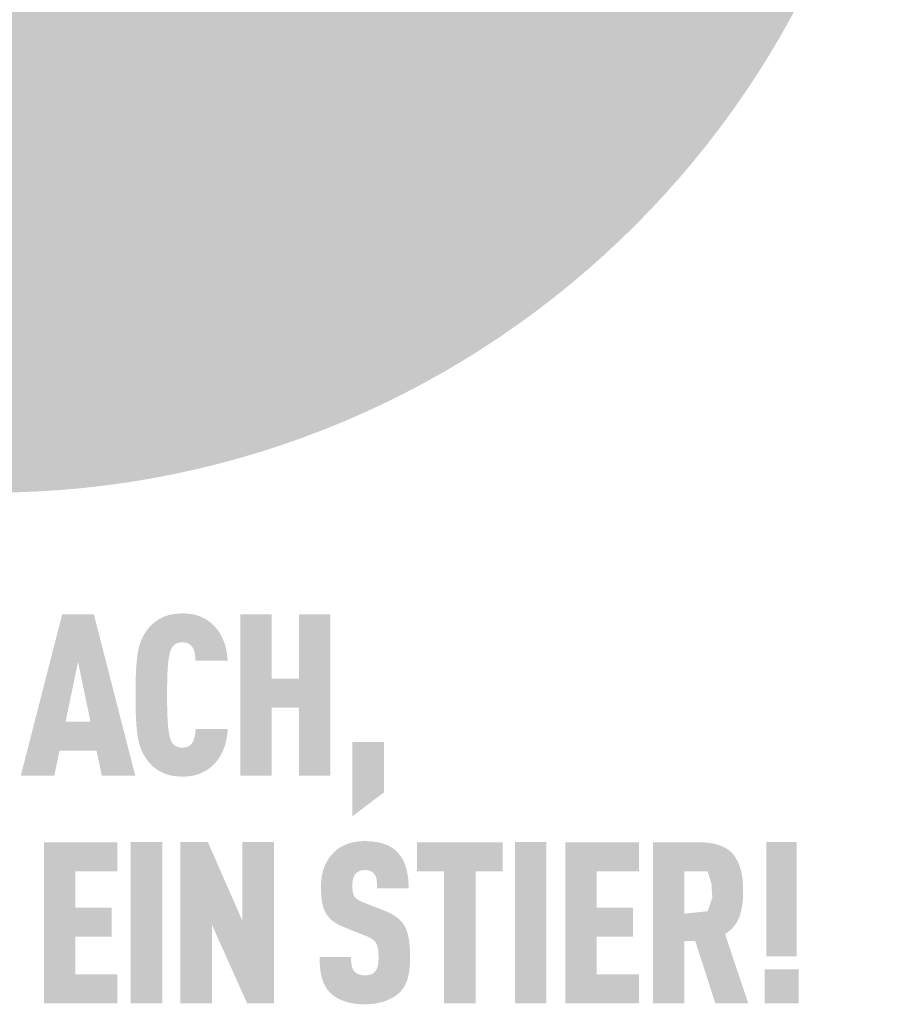
# Model space of a CAD drawing. Units: millimetres. Extents: x -19674 to 48877, y -1 to 4832.
# Drawn here: x 39196 to 39242, y 578 to 630 of the extents above; entities that cross this region are included whole.
import ezdxf

# ---------------------------------------------------------------- set-up
doc = ezdxf.new("R2010")
doc.units = ezdxf.units.MM
doc.layers.add('01_PREFA-Dachprodukt', color=12, linetype='Continuous', lineweight=25)
doc.layers.add('20_PREFA_Logo_weiss', color=7, linetype='Continuous', lineweight=0)

msp = doc.modelspace()

# ---------------------------------------------------------------- hatches: boundary and pattern name
h = msp.add_hatch(color=256)
h.dxf.hatch_style = 1
h.paths.add_polyline_path([(39196.009, 589.867), (39197.766, 589.867), (39198.039, 591.176), (39199.985, 591.176), (39200.258, 589.867), (39202.015, 589.867), (39199.843, 598.332), (39198.181, 598.332)])
h.paths.add_polyline_path([(39199.012, 595.843), (39199.665, 592.698), (39198.359, 592.698)], flags=16)
h = msp.add_hatch(color=256)
h.dxf.hatch_style = 1
h.paths.add_polyline_path([(39203.751, 595.865), (39203.77, 596.005), (39203.78, 596.071), (39203.791, 596.134), (39203.804, 596.194), (39203.817, 596.251), (39203.83, 596.306), (39203.845, 596.358), (39203.864, 596.416), (39203.885, 596.475), (39203.912, 596.538), (39203.94, 596.588), (39203.972, 596.637), (39204.01, 596.681), (39204.052, 596.722), (39204.099, 596.759), (39204.142, 596.787), (39204.19, 596.811), (39204.242, 596.83), (39204.3, 596.846), (39204.36, 596.856), (39204.412, 596.861), (39204.471, 596.864), (39204.524, 596.863), (39204.578, 596.86), (39204.641, 596.852), (39204.708, 596.838), (39204.763, 596.821), (39204.812, 596.8), (39204.854, 596.776), (39204.899, 596.745), (39204.943, 596.706), (39204.982, 596.663), (39205.013, 596.619), (39205.036, 596.58), (39205.075, 596.498), (39205.098, 596.443), (39205.116, 596.387), (39205.132, 596.329), (39205.145, 596.266), (39205.16, 596.164), (39205.17, 596.078), (39205.177, 595.991), (39205.182, 595.903), (39206.867, 595.903), (39206.863, 595.978), (39206.857, 596.052), (39206.85, 596.125), (39206.842, 596.196), (39206.832, 596.267), (39206.821, 596.337), (39206.809, 596.406), (39206.795, 596.474), (39206.78, 596.541), (39206.764, 596.607), (39206.747, 596.672), (39206.728, 596.737), (39206.707, 596.8), (39206.686, 596.862), (39206.663, 596.924), (39206.639, 596.984), (39206.613, 597.043), (39206.587, 597.102), (39206.56, 597.158), (39206.531, 597.214), (39206.501, 597.268), (39206.471, 597.321), (39206.439, 597.373), (39206.407, 597.423), (39206.373, 597.472), (39206.338, 597.52), (39206.302, 597.566), (39206.265, 597.611), (39206.228, 597.655), (39206.189, 597.698), (39206.149, 597.739), (39206.108, 597.78), (39206.068, 597.817), (39206.027, 597.853), (39205.986, 597.888), (39205.945, 597.922), (39205.902, 597.954), (39205.859, 597.986), (39205.816, 598.016), (39205.772, 598.045), (39205.727, 598.073), (39205.682, 598.099), (39205.636, 598.125), (39205.589, 598.149), (39205.542, 598.172), (39205.494, 598.194), (39205.446, 598.215), (39205.397, 598.234), (39205.347, 598.253), (39205.296, 598.27), (39205.245, 598.286), (39205.192, 598.301), (39205.138, 598.314), (39205.083, 598.327), (39205.028, 598.338), (39204.971, 598.348), (39204.913, 598.357), (39204.855, 598.365), (39204.795, 598.371), (39204.734, 598.377), (39204.673, 598.381), (39204.61, 598.384), (39204.546, 598.385), (39204.482, 598.386), (39204.398, 598.384), (39204.316, 598.38), (39204.236, 598.375), (39204.158, 598.367), (39204.081, 598.358), (39204.007, 598.347), (39203.934, 598.334), (39203.863, 598.319), (39203.794, 598.303), (39203.727, 598.284), (39203.662, 598.264), (39203.599, 598.242), (39203.568, 598.231), (39203.537, 598.218), (39203.507, 598.206), (39203.478, 598.193), (39203.449, 598.179), (39203.42, 598.166), (39203.392, 598.151), (39203.364, 598.136), (39203.31, 598.106), (39203.257, 598.074), (39203.205, 598.042), (39203.155, 598.008), (39203.106, 597.974), (39203.058, 597.938), (39203.011, 597.902), (39202.966, 597.864), (39202.922, 597.826), (39202.879, 597.787), (39202.838, 597.746), (39202.798, 597.705), (39202.759, 597.663), (39202.722, 597.619), (39202.686, 597.575), (39202.625, 597.496), (39202.6, 597.461), (39202.575, 597.426), (39202.551, 597.39), (39202.527, 597.354), (39202.505, 597.317), (39202.482, 597.279), (39202.461, 597.241), (39202.44, 597.202), (39202.419, 597.163), (39202.399, 597.123), (39202.38, 597.082), (39202.362, 597.041), (39202.344, 596.999), (39202.309, 596.914), (39202.278, 596.826), (39202.249, 596.736), (39202.222, 596.643), (39202.198, 596.548), (39202.176, 596.451), (39202.156, 596.351), (39202.139, 596.249), (39202.125, 596.145), (39202.1, 595.928), (39202.079, 595.7), (39202.062, 595.461), (39202.049, 595.211), (39202.034, 594.677), (39202.034, 593.522), (39202.049, 592.988), (39202.062, 592.738), (39202.079, 592.499), (39202.1, 592.271), (39202.125, 592.054), (39202.139, 591.95), (39202.156, 591.848), (39202.176, 591.748), (39202.198, 591.651), (39202.222, 591.556), (39202.249, 591.463), (39202.278, 591.373), (39202.309, 591.285), (39202.344, 591.2), (39202.362, 591.158), (39202.38, 591.117), (39202.399, 591.076), (39202.419, 591.036), (39202.44, 590.997), (39202.461, 590.958), (39202.482, 590.92), (39202.505, 590.882), (39202.527, 590.845), (39202.551, 590.809), (39202.575, 590.773), (39202.6, 590.738), (39202.625, 590.703), (39202.686, 590.624), (39202.722, 590.58), (39202.759, 590.536), (39202.798, 590.494), (39202.838, 590.453), (39202.879, 590.413), (39202.922, 590.373), (39202.966, 590.335), (39203.011, 590.297), (39203.058, 590.261), (39203.106, 590.225), (39203.155, 590.191), (39203.205, 590.157), (39203.257, 590.125), (39203.31, 590.093), (39203.364, 590.063), (39203.392, 590.048), (39203.42, 590.034), (39203.449, 590.02), (39203.478, 590.006), (39203.507, 589.993), (39203.537, 589.981), (39203.568, 589.969), (39203.599, 589.957), (39203.662, 589.935), (39203.727, 589.915), (39203.794, 589.896), (39203.863, 589.88), (39203.934, 589.865), (39204.007, 589.852), (39204.081, 589.841), (39204.158, 589.832), (39204.236, 589.825), (39204.316, 589.819), (39204.398, 589.815), (39204.482, 589.813), (39204.546, 589.814), (39204.61, 589.815), (39204.673, 589.818), (39204.734, 589.823), (39204.795, 589.828), (39204.855, 589.834), (39204.913, 589.842), (39204.971, 589.851), (39205.028, 589.861), (39205.083, 589.872), (39205.138, 589.885), (39205.192, 589.898), (39205.245, 589.913), (39205.296, 589.929), (39205.347, 589.946), (39205.397, 589.965), (39205.446, 589.984), (39205.494, 590.005), (39205.542, 590.027), (39205.589, 590.05), (39205.636, 590.074), (39205.682, 590.1), (39205.727, 590.126), (39205.772, 590.154), (39205.816, 590.183), (39205.859, 590.213), (39205.902, 590.245), (39205.945, 590.277), (39205.986, 590.311), (39206.027, 590.346), (39206.068, 590.382), (39206.108, 590.419), (39206.149, 590.46), (39206.189, 590.501), (39206.228, 590.544), (39206.265, 590.588), (39206.302, 590.634), (39206.338, 590.68), (39206.373, 590.729), (39206.407, 590.778), (39206.439, 590.829), (39206.471, 590.881), (39206.501, 590.934), (39206.531, 590.989), (39206.56, 591.045), (39206.587, 591.102), (39206.613, 591.161), (39206.639, 591.221), (39206.663, 591.282), (39206.686, 591.344), (39206.707, 591.407), (39206.728, 591.47), (39206.747, 591.535), (39206.764, 591.601), (39206.78, 591.667), (39206.795, 591.735), (39206.809, 591.803), (39206.821, 591.872), (39206.832, 591.943), (39206.842, 592.014), (39206.85, 592.086), (39206.857, 592.159), (39206.863, 592.233), (39206.867, 592.307), (39205.182, 592.307), (39205.177, 592.219), (39205.17, 592.133), (39205.16, 592.047), (39205.145, 591.945), (39205.132, 591.882), (39205.116, 591.824), (39205.098, 591.768), (39205.076, 591.714), (39205.041, 591.64), (39205.014, 591.593), (39204.982, 591.546), (39204.946, 591.506), (39204.911, 591.472), (39204.867, 591.437), (39204.821, 591.408), (39204.773, 591.386), (39204.721, 591.367), (39204.663, 591.352), (39204.603, 591.343), (39204.551, 591.337), (39204.492, 591.335), (39204.439, 591.336), (39204.385, 591.34), (39204.335, 591.347), (39204.283, 591.358), (39204.231, 591.373), (39204.18, 591.393), (39204.133, 591.418), (39204.083, 591.452), (39204.038, 591.49), (39203.997, 591.532), (39203.961, 591.578), (39203.93, 591.628), (39203.908, 591.67), (39203.885, 591.724), (39203.864, 591.783), (39203.845, 591.841), (39203.83, 591.893), (39203.817, 591.948), (39203.804, 592.005), (39203.791, 592.065), (39203.78, 592.128), (39203.77, 592.194), (39203.751, 592.334), (39203.736, 592.486), (39203.723, 592.648), (39203.705, 592.992), (39203.693, 593.348), (39203.686, 594.099), (39203.693, 594.851), (39203.705, 595.207), (39203.723, 595.551), (39203.736, 595.713)])
h = msp.add_hatch(color=256)
h.dxf.hatch_style = 1
h.paths.add_polyline_path([(39207.529, 589.867), (39209.18, 589.867), (39209.18, 593.427), (39210.61, 593.427), (39210.61, 589.867), (39212.261, 589.867), (39212.261, 598.332), (39210.61, 598.332), (39210.61, 594.949), (39209.18, 594.949), (39209.18, 598.332), (39207.529, 598.332)])
h = msp.add_hatch(color=256)
h.dxf.hatch_style = 1
h.paths.add_polyline_path([(39213.416, 587.734), (39215.067, 588.979), (39215.067, 591.637), (39213.416, 591.637)])
h = msp.add_hatch(color=256)
h.dxf.hatch_style = 1
h.paths.add_polyline_path([(39201.078, 577.911), (39201.078, 579.433), (39198.871, 579.433), (39198.871, 581.407), (39200.77, 581.407), (39200.77, 582.929), (39198.871, 582.929), (39198.871, 584.844), (39201.078, 584.844), (39201.078, 586.366), (39197.219, 586.366), (39197.219, 577.911)])
h = msp.add_hatch(color=256)
h.dxf.hatch_style = 1
h.paths.add_polyline_path([(39203.431, 586.371), (39201.779, 586.371), (39201.779, 577.906), (39203.431, 577.906)])
h = msp.add_hatch(color=256)
h.dxf.hatch_style = 1
h.paths.add_polyline_path([(39205.827, 586.371), (39204.384, 586.371), (39204.384, 577.906), (39206.036, 577.906), (39206.036, 582.044), (39207.887, 577.906), (39209.295, 577.906), (39209.295, 586.371), (39207.643, 586.371), (39207.643, 582.234)])
h = msp.add_hatch(color=256)
h.dxf.hatch_style = 1
h.paths.add_polyline_path([(39213.417, 584.18), (39213.42, 584.251), (39213.429, 584.334), (39213.439, 584.396), (39213.451, 584.451), (39213.466, 584.502), (39213.485, 584.551), (39213.507, 584.596), (39213.533, 584.64), (39213.58, 584.706), (39213.616, 584.746), (39213.656, 584.781), (39213.698, 584.809), (39213.742, 584.833), (39213.789, 584.853), (39213.841, 584.87), (39213.896, 584.884), (39213.956, 584.894), (39214.043, 584.903), (39214.111, 584.902), (39214.176, 584.897), (39214.237, 584.889), (39214.293, 584.876), (39214.346, 584.858), (39214.397, 584.835), (39214.451, 584.803), (39214.5, 584.765), (39214.542, 584.722), (39214.579, 584.672), (39214.613, 584.617), (39214.642, 584.557), (39214.665, 584.493), (39214.683, 584.426), (39214.692, 584.368), (39214.699, 584.306), (39214.703, 584.256), (39214.709, 584.175), (39214.712, 584.048), (39214.712, 583.938), (39216.367, 583.938), (39216.365, 584.096), (39216.359, 584.248), (39216.347, 584.397), (39216.34, 584.469), (39216.331, 584.54), (39216.321, 584.611), (39216.31, 584.68), (39216.297, 584.748), (39216.284, 584.815), (39216.269, 584.881), (39216.253, 584.945), (39216.236, 585.009), (39216.217, 585.071), (39216.198, 585.133), (39216.176, 585.192), (39216.154, 585.251), (39216.13, 585.308), (39216.104, 585.364), (39216.077, 585.419), (39216.049, 585.472), (39216.019, 585.524), (39215.987, 585.574), (39215.955, 585.623), (39215.92, 585.671), (39215.885, 585.718), (39215.848, 585.763), (39215.809, 585.807), (39215.769, 585.849), (39215.727, 585.89), (39215.694, 585.922), (39215.659, 585.954), (39215.623, 585.984), (39215.586, 586.014), (39215.548, 586.042), (39215.509, 586.069), (39215.468, 586.096), (39215.426, 586.121), (39215.383, 586.145), (39215.339, 586.168), (39215.293, 586.191), (39215.247, 586.212), (39215.199, 586.232), (39215.15, 586.251), (39215.1, 586.27), (39215.048, 586.287), (39214.996, 586.303), (39214.942, 586.318), (39214.887, 586.333), (39214.831, 586.346), (39214.773, 586.358), (39214.715, 586.369), (39214.655, 586.379), (39214.594, 586.388), (39214.532, 586.397), (39214.469, 586.404), (39214.338, 586.415), (39214.203, 586.422), (39214.063, 586.425), (39213.943, 586.422), (39213.884, 586.419), (39213.826, 586.415), (39213.768, 586.41), (39213.711, 586.404), (39213.655, 586.397), (39213.6, 586.388), (39213.546, 586.379), (39213.492, 586.369), (39213.439, 586.358), (39213.387, 586.346), (39213.336, 586.333), (39213.285, 586.318), (39213.235, 586.303), (39213.186, 586.287), (39213.138, 586.27), (39213.091, 586.251), (39213.044, 586.232), (39212.998, 586.212), (39212.953, 586.191), (39212.909, 586.168), (39212.865, 586.145), (39212.822, 586.121), (39212.78, 586.096), (39212.739, 586.069), (39212.699, 586.042), (39212.659, 586.014), (39212.62, 585.984), (39212.582, 585.954), (39212.544, 585.922), (39212.508, 585.89), (39212.462, 585.848), (39212.417, 585.805), (39212.374, 585.76), (39212.332, 585.715), (39212.292, 585.668), (39212.253, 585.62), (39212.216, 585.572), (39212.181, 585.522), (39212.146, 585.47), (39212.113, 585.418), (39212.082, 585.365), (39212.052, 585.31), (39212.024, 585.255), (39211.997, 585.198), (39211.972, 585.14), (39211.948, 585.082), (39211.926, 585.022), (39211.905, 584.961), (39211.885, 584.899), (39211.867, 584.837), (39211.851, 584.774), (39211.835, 584.709), (39211.822, 584.644), (39211.809, 584.578), (39211.799, 584.512), (39211.789, 584.444), (39211.781, 584.376), (39211.775, 584.306), (39211.77, 584.236), (39211.766, 584.165), (39211.764, 584.093), (39211.764, 583.903), (39211.767, 583.79), (39211.772, 583.68), (39211.779, 583.574), (39211.789, 583.472), (39211.801, 583.375), (39211.815, 583.281), (39211.831, 583.19), (39211.85, 583.104), (39211.86, 583.063), (39211.87, 583.022), (39211.882, 582.982), (39211.893, 582.944), (39211.906, 582.906), (39211.919, 582.869), (39211.932, 582.833), (39211.946, 582.799), (39211.961, 582.765), (39211.976, 582.732), (39211.992, 582.7), (39212.008, 582.669), (39212.025, 582.639), (39212.043, 582.611), (39212.061, 582.582), (39212.079, 582.555), (39212.099, 582.527), (39212.119, 582.5), (39212.139, 582.474), (39212.161, 582.448), (39212.183, 582.422), (39212.206, 582.397), (39212.229, 582.372), (39212.253, 582.347), (39212.278, 582.323), (39212.303, 582.3), (39212.329, 582.276), (39212.356, 582.254), (39212.383, 582.231), (39212.411, 582.209), (39212.44, 582.188), (39212.469, 582.167), (39212.499, 582.146), (39212.53, 582.126), (39212.561, 582.106), (39212.593, 582.086), (39212.626, 582.067), (39212.659, 582.049), (39212.693, 582.031), (39212.728, 582.013), (39212.799, 581.979), (39212.873, 581.946), (39214.027, 581.48), (39214.136, 581.438), (39214.187, 581.417), (39214.236, 581.395), (39214.306, 581.362), (39214.377, 581.322), (39214.428, 581.29), (39214.481, 581.253), (39214.529, 581.215), (39214.571, 581.175), (39214.609, 581.135), (39214.643, 581.091), (39214.669, 581.047), (39214.693, 580.997), (39214.715, 580.939), (39214.734, 580.875), (39214.751, 580.802), (39214.763, 580.729), (39214.77, 580.674), (39214.776, 580.618), (39214.78, 580.558), (39214.784, 580.495), (39214.785, 580.43), (39214.786, 580.362), (39214.785, 580.195), (39214.781, 580.114), (39214.777, 580.059), (39214.771, 580.007), (39214.763, 579.947), (39214.751, 579.886), (39214.734, 579.82), (39214.715, 579.76), (39214.692, 579.706), (39214.664, 579.654), (39214.633, 579.608), (39214.614, 579.586), (39214.597, 579.563), (39214.563, 579.527), (39214.525, 579.495), (39214.481, 579.466), (39214.432, 579.441), (39214.381, 579.42), (39214.326, 579.404), (39214.267, 579.391), (39214.203, 579.381), (39214.133, 579.375), (39214.055, 579.374), (39213.99, 579.377), (39213.922, 579.383), (39213.858, 579.394), (39213.8, 579.409), (39213.748, 579.427), (39213.697, 579.449), (39213.645, 579.477), (39213.593, 579.511), (39213.548, 579.549), (39213.517, 579.584), (39213.485, 579.625), (39213.458, 579.668), (39213.43, 579.72), (39213.405, 579.782), (39213.386, 579.848), (39213.376, 579.895), (39213.368, 579.943), (39213.362, 579.993), (39213.356, 580.046), (39213.351, 580.1), (39213.348, 580.157), (39213.346, 580.215), (39213.345, 580.276), (39213.345, 580.339), (39211.692, 580.339), (39211.693, 580.181), (39211.698, 580.03), (39211.707, 579.883), (39211.721, 579.743), (39211.738, 579.608), (39211.748, 579.543), (39211.759, 579.479), (39211.771, 579.417), (39211.784, 579.356), (39211.798, 579.297), (39211.814, 579.239), (39211.83, 579.182), (39211.848, 579.126), (39211.867, 579.072), (39211.887, 579.019), (39211.909, 578.967), (39211.932, 578.916), (39211.957, 578.866), (39211.983, 578.817), (39212.01, 578.77), (39212.039, 578.724), (39212.069, 578.678), (39212.101, 578.635), (39212.133, 578.592), (39212.168, 578.55), (39212.203, 578.51), (39212.24, 578.47), (39212.276, 578.435), (39212.313, 578.4), (39212.351, 578.367), (39212.391, 578.334), (39212.432, 578.302), (39212.474, 578.272), (39212.518, 578.242), (39212.563, 578.213), (39212.61, 578.186), (39212.658, 578.159), (39212.707, 578.133), (39212.758, 578.108), (39212.81, 578.084), (39212.863, 578.061), (39212.918, 578.04), (39212.974, 578.019), (39213.032, 577.999), (39213.091, 577.98), (39213.151, 577.963), (39213.213, 577.947), (39213.276, 577.932), (39213.341, 577.919), (39213.407, 577.906), (39213.474, 577.895), (39213.543, 577.885), (39213.613, 577.877), (39213.685, 577.87), (39213.757, 577.864), (39213.832, 577.859), (39213.908, 577.855), (39214.063, 577.852), (39214.218, 577.856), (39214.294, 577.86), (39214.368, 577.865), (39214.441, 577.872), (39214.513, 577.879), (39214.583, 577.888), (39214.652, 577.899), (39214.72, 577.911), (39214.786, 577.924), (39214.851, 577.938), (39214.915, 577.953), (39214.978, 577.97), (39215.039, 577.989), (39215.099, 578.008), (39215.157, 578.029), (39215.215, 578.051), (39215.27, 578.074), (39215.325, 578.097), (39215.378, 578.122), (39215.429, 578.147), (39215.48, 578.173), (39215.528, 578.2), (39215.575, 578.228), (39215.621, 578.257), (39215.666, 578.287), (39215.709, 578.317), (39215.75, 578.349), (39215.79, 578.381), (39215.829, 578.414), (39215.866, 578.448), (39215.902, 578.482), (39215.941, 578.523), (39215.978, 578.564), (39216.013, 578.607), (39216.047, 578.65), (39216.063, 578.673), (39216.079, 578.695), (39216.095, 578.718), (39216.11, 578.741), (39216.139, 578.788), (39216.167, 578.836), (39216.193, 578.885), (39216.217, 578.935), (39216.24, 578.986), (39216.262, 579.039), (39216.281, 579.092), (39216.299, 579.147), (39216.316, 579.203), (39216.331, 579.259), (39216.344, 579.317), (39216.357, 579.377), (39216.369, 579.438), (39216.38, 579.5), (39216.399, 579.628), (39216.414, 579.762), (39216.425, 579.901), (39216.433, 580.045), (39216.437, 580.195), (39216.437, 580.351), (39216.437, 580.487), (39216.436, 580.618), (39216.431, 580.745), (39216.424, 580.867), (39216.415, 580.984), (39216.404, 581.097), (39216.39, 581.205), (39216.373, 581.308), (39216.354, 581.407), (39216.344, 581.455), (39216.333, 581.501), (39216.322, 581.546), (39216.31, 581.591), (39216.297, 581.633), (39216.283, 581.675), (39216.269, 581.716), (39216.255, 581.755), (39216.24, 581.794), (39216.224, 581.831), (39216.208, 581.867), (39216.191, 581.902), (39216.173, 581.936), (39216.155, 581.968), (39216.136, 582), (39216.116, 582.031), (39216.095, 582.062), (39216.073, 582.092), (39216.051, 582.122), (39216.027, 582.152), (39216.003, 582.181), (39215.977, 582.21), (39215.951, 582.238), (39215.923, 582.266), (39215.895, 582.294), (39215.866, 582.321), (39215.836, 582.348), (39215.805, 582.374), (39215.773, 582.4), (39215.74, 582.425), (39215.706, 582.45), (39215.672, 582.474), (39215.636, 582.499), (39215.599, 582.522), (39215.562, 582.546), (39215.523, 582.568), (39215.484, 582.591), (39215.444, 582.613), (39215.36, 582.656), (39215.273, 582.697), (39215.182, 582.736), (39213.942, 583.225), (39213.865, 583.259), (39213.791, 583.296), (39213.726, 583.334), (39213.679, 583.365), (39213.632, 583.401), (39213.585, 583.443), (39213.546, 583.487), (39213.515, 583.532), (39213.488, 583.582), (39213.469, 583.632), (39213.454, 583.679), (39213.442, 583.729), (39213.433, 583.775), (39213.424, 583.839), (39213.417, 583.921), (39213.414, 584.009)])
h = msp.add_hatch(color=256)
h.dxf.hatch_style = 1
h.paths.add_polyline_path([(39218.232, 584.844), (39218.232, 577.906), (39219.884, 577.906), (39219.884, 584.844), (39221.308, 584.844), (39221.308, 586.366), (39216.808, 586.366), (39216.808, 584.844)])
h = msp.add_hatch(color=256)
h.dxf.hatch_style = 1
h.paths.add_polyline_path([(39221.952, 577.906), (39223.603, 577.906), (39223.603, 586.371), (39221.952, 586.371)])
h = msp.add_hatch(color=256)
h.dxf.hatch_style = 1
h.paths.add_polyline_path([(39224.593, 577.911), (39228.452, 577.911), (39228.452, 579.433), (39226.244, 579.433), (39226.244, 581.407), (39228.143, 581.407), (39228.143, 582.929), (39226.244, 582.929), (39226.244, 584.844), (39228.452, 584.844), (39228.452, 586.366), (39224.593, 586.366)])
h = msp.add_hatch(color=256)
h.dxf.hatch_style = 1
h.paths.add_polyline_path([(39229.189, 577.906), (39230.84, 577.906), (39230.84, 581.17), (39231.415, 581.17), (39232.468, 577.906), (39234.194, 577.906), (39232.979, 581.539), (39233.051, 581.588), (39233.086, 581.614), (39233.12, 581.639), (39233.153, 581.665), (39233.185, 581.692), (39233.216, 581.718), (39233.247, 581.745), (39233.277, 581.773), (39233.306, 581.801), (39233.335, 581.829), (39233.362, 581.857), (39233.389, 581.886), (39233.415, 581.916), (39233.441, 581.945), (39233.465, 581.975), (39233.489, 582.006), (39233.512, 582.037), (39233.534, 582.068), (39233.555, 582.099), (39233.576, 582.131), (39233.596, 582.163), (39233.615, 582.196), (39233.633, 582.229), (39233.651, 582.262), (39233.667, 582.296), (39233.683, 582.33), (39233.699, 582.364), (39233.713, 582.399), (39233.727, 582.434), (39233.739, 582.47), (39233.751, 582.506), (39233.774, 582.578), (39233.795, 582.652), (39233.814, 582.726), (39233.832, 582.801), (39233.848, 582.878), (39233.863, 582.955), (39233.876, 583.033), (39233.887, 583.111), (39233.897, 583.191), (39233.905, 583.272), (39233.912, 583.353), (39233.917, 583.436), (39233.92, 583.519), (39233.922, 583.603), (39233.923, 583.688), (39233.92, 584.073), (39233.913, 584.216), (39233.901, 584.355), (39233.886, 584.489), (39233.877, 584.555), (39233.866, 584.619), (39233.855, 584.683), (39233.843, 584.745), (39233.829, 584.806), (39233.815, 584.866), (39233.799, 584.925), (39233.783, 584.983), (39233.765, 585.04), (39233.746, 585.096), (39233.727, 585.151), (39233.706, 585.204), (39233.684, 585.257), (39233.662, 585.308), (39233.638, 585.359), (39233.613, 585.408), (39233.587, 585.456), (39233.56, 585.503), (39233.532, 585.549), (39233.503, 585.594), (39233.473, 585.638), (39233.442, 585.681), (39233.426, 585.702), (39233.41, 585.722), (39233.393, 585.743), (39233.375, 585.763), (39233.358, 585.782), (39233.34, 585.802), (39233.321, 585.821), (39233.302, 585.839), (39233.283, 585.858), (39233.263, 585.876), (39233.243, 585.893), (39233.223, 585.911), (39233.202, 585.928), (39233.18, 585.945), (39233.159, 585.961), (39233.136, 585.977), (39233.114, 585.993), (39233.091, 586.008), (39233.067, 586.023), (39233.043, 586.038), (39232.994, 586.067), (39232.944, 586.094), (39232.892, 586.12), (39232.838, 586.145), (39232.782, 586.168), (39232.725, 586.19), (39232.666, 586.211), (39232.606, 586.23), (39232.544, 586.248), (39232.48, 586.265), (39232.414, 586.281), (39232.347, 586.295), (39232.279, 586.308), (39232.208, 586.32), (39232.136, 586.33), (39232.062, 586.339), (39231.987, 586.347), (39231.91, 586.353), (39231.831, 586.358), (39231.751, 586.362), (39231.586, 586.366), (39229.189, 586.366)])
h.paths.add_polyline_path([(39230.84, 584.844), (39232.059, 584.844), (39232.197, 584.41), (39232.209, 584.368), (39232.266, 584.15), (39232.267, 584.017), (39232.311, 583.464), (39232.064, 582.74), (39230.84, 582.615)], flags=16)
at = {"layer": '01_PREFA-Dachprodukt'}
h = msp.add_hatch(color=256, dxfattribs=at)
h.dxf.hatch_style = 1
h.paths.add_polyline_path([(39242.281, 652.637, 1), (39146.455, 652.637, 1)])
edge = h.paths.add_edge_path(flags=16)
edge.add_line((39157.102, 645.422), (39161.904, 672.534))
edge.add_arc((39160.608, 665.036), 7.609, 80.1938, 142.0002)
edge.add_arc((39156.624, 668.312), 2.456, 145, 264.8096)
edge.add_line((39156.402, 665.866), (39156.624, 660.503))
edge.add_arc((39157.652, 668.524), 8.087, 223.6069, 262.6985, ccw=False)
edge.add_arc((39154.905, 665.437), 3.983, 209.481, 218.7032, ccw=False)
edge.add_arc((39154.186, 664.647), 2.988, 159.5916, 203.0669, ccw=False)
edge.add_arc((39147.604, 667.498), 4.192, 334.442, 346.3379)
edge.add_arc((39148.93, 666.933), 2.781, 351.2026, 361.2173)
edge.add_line((39151.71, 666.992), (39151.71, 668.272))
edge.add_arc((39156.404, 668.272), 4.694, 145, 180, ccw=False)
edge.add_arc((39156.289, 668.667), 4.381, 136.0105, 148.3809, ccw=False)
edge.add_arc((39162.299, 662.878), 12.726, 93.2361, 136.0499, ccw=False)
edge.add_arc((39162.424, 655.201), 20.4, 89.051, 92.3688, ccw=False)
edge.add_arc((39162.262, 686.668), 11.081, 272.5822, 312.0578)
edge.add_arc((39227.104, 624.448), 78.817, 132.70292, 136.76154, ccw=False)
edge.add_ellipse((39196.309, 678.441), major_axis=(27.583, 7.486), ratio=0.497217, start_angle=400.8711, end_angle=514.9806, ccw=False)
edge.add_line((39206.823, 694.061), (39223.334, 665.879))
edge.add_arc((39227.023, 623.452), 42.587, 80.993, 94.9695, ccw=False)
edge.add_spline(control_points=[(39233.691, 665.514), (39234.506, 665.364), (39235.307, 665.137), (39236.705, 664.6), (39237.312, 664.313), (39237.946, 663.941), (39238, 663.909), (39238.053, 663.877)], knot_values=[4.554378, 4.554378, 4.554378, 4.554378, 4.919045, 4.919045, 5.212464, 5.212464, 5.239553, 5.239553, 5.239553, 5.239553], degree=3, periodic=0)
edge.add_arc((39235.431, 659.507), 5.096, 44.1039, 59.0382, ccw=False)
edge.add_arc((39236.973, 660.936), 2.995, -25, 45, ccw=False)
edge.add_arc((39221.408, 670.088), 21.039, 311.5997, 330.3205, ccw=False)
edge.add_arc((39233.841, 655.89), 2.171, 315, 405)
edge.add_arc((39230.919, 652.406), 6.713, 48.3913, 64.7478)
edge.add_ellipse((39232.165, 656.86), major_axis=(-3.005, 0.12), ratio=0.652572, start_angle=227.2917, end_angle=274.2435)
edge.add_arc((39230.165, 632.282), 26.613, 85.8342, 95.7375)
edge.add_line((39227.504, 658.762), (39229.293, 655.707))
edge.add_line((39229.293, 655.707), (39224.039, 650.421))
edge.add_line((39224.039, 650.421), (39234.516, 630.584))
edge.add_line((39234.516, 630.584), (39229.368, 631.329))
edge.add_line((39229.368, 631.329), (39225.721, 630.284))
edge.add_line((39225.721, 630.284), (39213.871, 640.378))
edge.add_line((39213.871, 640.378), (39211.873, 638.318))
edge.add_line((39211.873, 638.318), (39199.649, 638.318))
edge.add_line((39199.649, 638.318), (39194.973, 643.013))
edge.add_line((39194.973, 643.013), (39191.044, 643.013))
edge.add_line((39191.044, 643.013), (39185.021, 630.37))
edge.add_line((39185.021, 630.37), (39181.276, 631.454))
edge.add_line((39181.276, 631.454), (39177.006, 630.612))
edge.add_line((39177.006, 630.612), (39176.584, 645.653))
edge.add_line((39176.584, 645.653), (39168.581, 651.753))
edge.add_line((39168.581, 651.753), (39164.245, 645.25))
edge.add_line((39164.245, 645.25), (39161.088, 646.236))
edge.add_line((39161.088, 646.236), (39157.102, 645.422))
h.paths.add_polyline_path([(39166.253, 628.859), (39172.419, 628.859, -1), (39172.419, 619.906), (39170.131, 619.906), (39170.131, 616.213), (39166.253, 616.213)], flags=16)
h.paths.add_polyline_path([(39170.131, 625.726), (39172.3, 625.726, -1), (39172.3, 623.04), (39170.131, 623.04)], flags=0)
h.paths.add_polyline_path([(39177.767, 628.859), (39185.729, 628.859, -0.776612), (39187.447, 622.136, -0.271559), (39189.552, 618.617, 0.024345), (39189.859, 616.213), (39185.981, 616.213, 0.121611), (39184.981, 620.354), (39181.645, 620.354), (39181.645, 616.213), (39177.767, 616.213)], flags=16)
h.paths.add_polyline_path([(39181.645, 625.726), (39184.374, 625.726, -1), (39184.374, 623.04), (39181.645, 623.04)], flags=0)
edge = h.paths.add_edge_path(flags=0)
edge.add_arc((39182.785, 661.078), 2.995, 135, 205, ccw=False)
edge.add_arc((39184.327, 659.649), 5.096, 120.9618, 135.8961, ccw=False)
edge.add_spline(control_points=[(39181.706, 664.019), (39181.759, 664.051), (39181.812, 664.083), (39182.446, 664.455), (39183.053, 664.742), (39184.451, 665.279), (39185.252, 665.506), (39186.068, 665.656)], knot_values=[4.554378, 4.554378, 4.554378, 4.554378, 4.581467, 4.581467, 4.874886, 4.874886, 5.239553, 5.239553, 5.239553, 5.239553], degree=3, periodic=0)
edge.add_arc((39192.735, 623.594), 42.587, 84.5474, 99.007, ccw=False)
edge.add_arc((39196.781, 663.919), 2.07, 5, 90, ccw=False)
edge.add_arc((39168.108, 662.05), 30.803, -3.8147, 3.8147, ccw=False)
edge.add_arc((39196.781, 660.181), 2.07, 250, 355, ccw=False)
edge.add_arc((39189.568, 632.274), 26.764, 75.9332, 94.232)
edge.add_ellipse((39187.593, 657.002), major_axis=(-3.005, -0.12), ratio=0.652572, start_angle=267.7083, end_angle=312.7083)
edge.add_arc((39188.84, 652.548), 6.713, 115.2522, 131.6087)
edge.add_arc((39185.917, 656.032), 2.171, 135, 225)
edge.add_arc((39198.351, 670.23), 21.039, 209.6795, 228.4003, ccw=False)
h.paths.add_polyline_path([(39190.737, 628.859), (39201.465, 628.859), (39201.465, 625.726), (39194.616, 625.726), (39194.616, 623.935), (39200.735, 623.935), (39200.735, 621.137), (39194.616, 621.137), (39194.616, 619.347), (39201.465, 619.347), (39201.465, 616.213), (39190.737, 616.213)], flags=16)
h = msp.add_hatch(color=256, dxfattribs=at)
h.dxf.hatch_style = 1
h.paths.add_polyline_path([(39236.739, 586.371), (39235.149, 586.371), (39235.149, 580.367), (39236.739, 580.367)])
h.paths.add_polyline_path([(39235.054, 579.689), (39235.054, 577.906), (39236.834, 577.906), (39236.834, 579.689)])
at = {"layer": '20_PREFA_Logo_weiss'}
h = msp.add_hatch(color=256, dxfattribs=at)
h.dxf.hatch_style = 1
h.paths.add_polyline_path([(39218.749, 628.859), (39216.777, 628.859), (39214.804, 628.859), (39210.111, 616.213), (39213.964, 616.213), (39214.567, 618.004), (39218.986, 618.004), (39219.589, 616.213), (39223.443, 616.213)])
h.paths.add_polyline_path([(39215.509, 620.802), (39216.777, 624.471), (39218.045, 620.802)], flags=16)
h.paths.add_polyline_path([(39206.563, 621.137), (39211.11, 621.137), (39211.11, 623.935), (39206.563, 623.935), (39206.563, 625.726), (39212.811, 625.726), (39212.811, 628.859), (39202.685, 628.859), (39202.685, 616.213), (39206.563, 616.213)])
h.paths.add_polyline_path([(39200.735, 623.935), (39194.616, 623.935), (39194.616, 625.726), (39201.465, 625.726), (39201.465, 628.859), (39190.737, 628.859), (39190.737, 616.213), (39201.465, 616.213), (39201.465, 619.347), (39194.616, 619.347), (39194.616, 621.137), (39200.735, 621.137)])
h.paths.add_polyline_path([(39187.447, 622.136, 0.776612), (39185.729, 628.859), (39177.767, 628.859), (39177.767, 616.213), (39181.645, 616.213), (39181.645, 620.354), (39184.981, 620.354, -0.121611), (39185.981, 616.213), (39189.859, 616.213, -0.024345), (39189.552, 618.617, 0.271559)])
h.paths.add_polyline_path([(39184.374, 623.04), (39181.645, 623.04), (39181.645, 625.726), (39184.374, 625.726, -1)], flags=16)
h.paths.add_polyline_path([(39172.419, 628.859), (39166.253, 628.859), (39166.253, 616.213), (39170.131, 616.213), (39170.131, 619.906), (39172.419, 619.906, 1)])
h.paths.add_polyline_path([(39172.3, 623.04), (39170.131, 623.04), (39170.131, 625.726), (39172.3, 625.726, -1)], flags=16)

doc.saveas('drawing.dxf')
